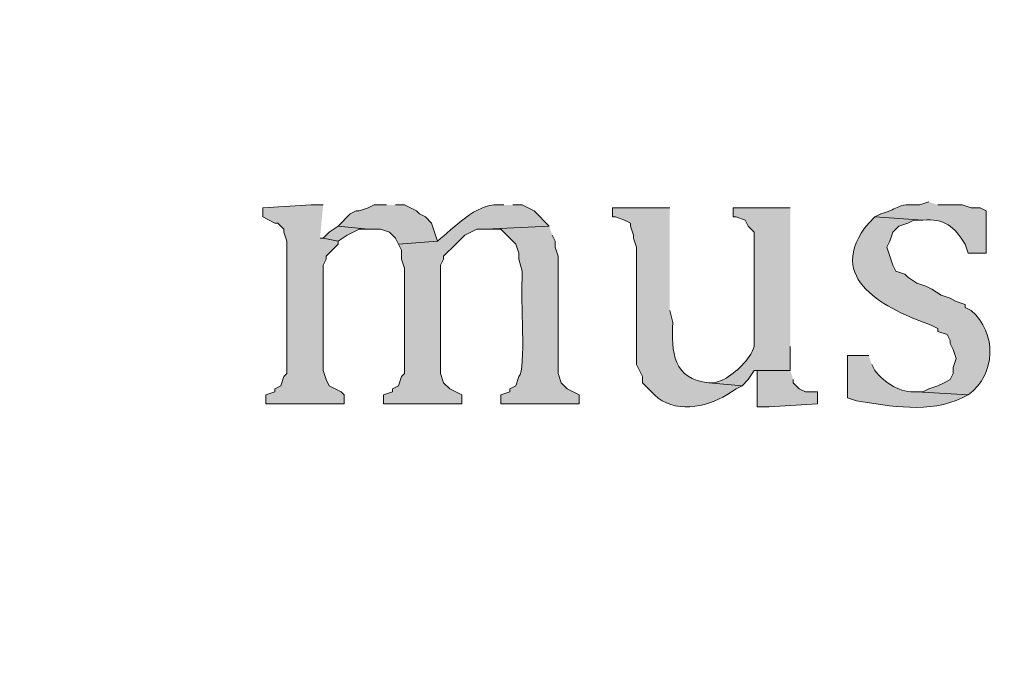
# Model space of a CAD drawing. Units: inches. Extents: x 0 to 210, y 0 to 297.
# Drawn here: x 14 to 21, y 252 to 257 of the extents above; entities that cross this region are included whole.
import ezdxf

# ---------------------------------------------------------------- set-up
doc = ezdxf.new("R2010")
doc.units = ezdxf.units.IN
doc.header["$MEASUREMENT"] = 0
doc.layers.add('Layer 1', color=7, linetype='Continuous')

# ---------------------------------------------------------------- blocks, each defined once
blk = doc.blocks.new('block 3')
at = {"layer": 'Layer 1', "true_color": 0xffffff}
h = blk.add_hatch(color=7, dxfattribs=at)
edge = h.paths.add_edge_path()
edge.add_spline(control_points=[(17.018, 255.2559), (17.018, 255.2559), (16.9757, 255.2559), (16.9757, 255.2559), (16.8282, 255.2689), (16.6582, 255.0883), (16.5523, 255.0019), (16.5523, 255.0019), (16.2772, 254.9807), (16.2772, 254.9807), (16.2772, 254.9807), (16.2983, 254.9384), (16.2983, 254.9384), (16.2983, 254.9384), (16.2983, 254.8749), (16.2983, 254.8749), (16.2983, 254.8749), (16.3195, 254.8114), (16.3195, 254.8114), (16.3195, 254.8114), (16.3195, 254.0705), (16.3195, 254.0705), (16.3195, 254.0705), (16.2983, 254.0494), (16.2983, 254.0494), (16.2983, 254.0494), (16.2772, 253.9859), (16.2772, 253.9859), (16.2772, 253.9859), (16.2348, 253.9647), (16.2348, 253.9647), (16.2348, 253.9647), (16.2348, 253.9435), (16.2348, 253.9435), (16.2348, 253.9435), (16.1713, 253.9224), (16.1713, 253.9224), (16.1713, 253.9224), (16.1713, 253.8589), (16.1713, 253.8589), (16.1713, 253.8589), (16.7217, 253.8589), (16.7217, 253.8589), (16.7217, 253.8589), (16.7217, 253.9224), (16.7217, 253.9224), (16.7217, 253.9224), (16.6793, 253.9435), (16.6793, 253.9435), (16.6793, 253.9435), (16.637, 253.9647), (16.637, 253.9647), (16.637, 253.9647), (16.5947, 254.007), (16.5947, 254.007), (16.5947, 254.007), (16.5735, 254.0705), (16.5735, 254.0705), (16.5735, 254.0705), (16.5735, 254.8326), (16.5735, 254.8326), (16.5735, 254.8326), (16.5947, 254.8749), (16.5947, 254.8749), (16.5947, 254.8749), (16.5947, 254.896), (16.5947, 254.896), (16.5947, 254.896), (16.6793, 254.9807), (16.6793, 254.9807), (16.6793, 254.9807), (16.7005, 255.0019), (16.7005, 255.0019), (16.7005, 255.0019), (16.7428, 255.0442), (16.7428, 255.0442), (16.7428, 255.0442), (16.7852, 255.0654), (16.7852, 255.0654), (16.7852, 255.0654), (16.8275, 255.0865), (16.8275, 255.0865), (16.8275, 255.0865), (16.891, 255.0865), (16.891, 255.0865), (16.891, 255.0865), (17.3355, 255.1077), (17.3355, 255.1077), (17.3355, 255.1077), (17.2297, 255.2135), (17.2297, 255.2135), (17.2297, 255.2135), (17.145, 255.2559), (17.145, 255.2559), (17.145, 255.2559), (17.0815, 255.2559), (17.0815, 255.2559)], knot_values=[0, 0, 0, 0, 0.352778, 0.352778, 0.352778, 0.705556, 0.705556, 0.705556, 1.058333, 1.058333, 1.058333, 1.411111, 1.411111, 1.411111, 1.763889, 1.763889, 1.763889, 2.116667, 2.116667, 2.116667, 2.469444, 2.469444, 2.469444, 2.822222, 2.822222, 2.822222, 3.175, 3.175, 3.175, 3.527778, 3.527778, 3.527778, 3.880556, 3.880556, 3.880556, 4.233333, 4.233333, 4.233333, 4.586111, 4.586111, 4.586111, 4.938889, 4.938889, 4.938889, 5.291667, 5.291667, 5.291667, 5.644444, 5.644444, 5.644444, 5.997222, 5.997222, 5.997222, 6.35, 6.35, 6.35, 6.702778, 6.702778, 6.702778, 7.055556, 7.055556, 7.055556, 7.408333, 7.408333, 7.408333, 7.761111, 7.761111, 7.761111, 8.113889, 8.113889, 8.113889, 8.466667, 8.466667, 8.466667, 8.819444, 8.819444, 8.819444, 9.172222, 9.172222, 9.172222, 9.525, 9.525, 9.525, 9.877778, 9.877778, 9.877778, 10.230556, 10.230556, 10.230556, 10.583333, 10.583333, 10.583333, 10.936111, 10.936111, 10.936111, 11.288889, 11.288889, 11.288889, 11.288889], degree=3, periodic=0)
edge.add_line((17.0815, 255.2559), (17.018, 255.2559))
h = blk.add_hatch(color=7, dxfattribs=at)
edge = h.paths.add_edge_path()
edge.add_spline(control_points=[(20.0025, 255.2771), (20.0025, 255.2771), (19.939, 255.2559), (19.939, 255.2559), (19.7637, 255.2654), (19.8088, 255.2347), (19.6638, 255.1924), (19.6638, 255.1924), (19.6215, 255.1712), (19.6215, 255.1712), (19.6215, 255.1712), (19.9602, 255.15), (19.9602, 255.15), (20.1083, 255.1642), (20.1842, 255.0996), (20.2565, 254.9807), (20.2565, 254.9807), (20.2777, 254.9172), (20.2777, 254.9172), (20.2777, 254.9172), (20.4047, 254.9172), (20.4047, 254.9172), (20.4047, 254.9172), (20.4047, 255.2135), (20.4047, 255.2135), (20.4047, 255.2135), (20.3623, 255.2347), (20.3623, 255.2347), (20.3623, 255.2347), (20.2988, 255.2347), (20.2988, 255.2347), (20.2988, 255.2347), (20.2353, 255.2559), (20.2353, 255.2559), (20.2353, 255.2559), (20.066, 255.2559), (20.066, 255.2559)], knot_values=[0, 0, 0, 0, 0.352778, 0.352778, 0.352778, 0.705556, 0.705556, 0.705556, 1.058333, 1.058333, 1.058333, 1.411111, 1.411111, 1.411111, 1.763889, 1.763889, 1.763889, 2.116667, 2.116667, 2.116667, 2.469444, 2.469444, 2.469444, 2.822222, 2.822222, 2.822222, 3.175, 3.175, 3.175, 3.527778, 3.527778, 3.527778, 3.880556, 3.880556, 3.880556, 4.233333, 4.233333, 4.233333, 4.233333], degree=3, periodic=0)
edge.add_line((20.066, 255.2559), (20.0025, 255.2771))
for points in [[(15.748, 255.2559), (15.6633, 255.2559), (15.3247, 255.2347), (15.3247, 255.1712), (15.4093, 255.1289), (15.4305, 255.1289), (15.4728, 255.0865), (15.4728, 255.0654), (15.494, 255.0019), (15.494, 254.0705), (15.4728, 254.0494), (15.4517, 253.9859), (15.4093, 253.9647), (15.4093, 253.9435), (15.3458, 253.9224), (15.3458, 253.8589), (15.8962, 253.8589), (15.8962, 253.9224), (15.875, 253.9435), (15.8327, 253.9647), (15.7903, 253.9859), (15.7692, 254.0282), (15.748, 254.0917), (15.748, 254.8326), (15.7692, 254.8749), (15.7692, 254.896), (15.8538, 254.9807), (15.8538, 255.0019), (15.748, 255.023), (15.7268, 255.023)], [(16.1925, 255.2559), (16.1078, 255.2559), (16.0655, 255.2347), (16.002, 255.2135), (15.9808, 255.2135), (15.9385, 255.1924), (15.8538, 255.1077), (16.0655, 255.0865), (16.1502, 255.0865), (16.2137, 255.0654), (16.256, 255.023), (16.2772, 254.9807), (16.5523, 255.0019), (16.5312, 255.0654), (16.51, 255.1289), (16.4677, 255.1712), (16.4253, 255.1924), (16.4042, 255.2135), (16.3195, 255.2559), (16.256, 255.2559)], [(15.8538, 255.1077), (15.7903, 255.0654), (15.748, 255.023), (15.8538, 255.0019), (15.9173, 255.0442), (15.9597, 255.0654), (16.002, 255.0865), (16.0655, 255.0865)], [(19.0288, 254.0917), (18.7748, 254.0917), (18.796, 254.0917), (18.796, 253.8377), (18.8807, 253.8377), (19.2193, 253.8589), (19.2193, 253.9435), (19.1347, 253.9435), (19.0923, 253.9647), (19.05, 254.007), (19.05, 254.0282)]]:
    blk.add_hatch(color=7, dxfattribs=at).paths.add_polyline_path(points)
h = blk.add_hatch(color=7, dxfattribs=at)
edge = h.paths.add_edge_path()
edge.add_spline(control_points=[(18.1822, 255.2347), (18.1822, 255.2347), (17.78, 255.2347), (17.78, 255.2347), (17.78, 255.2347), (17.78, 255.1712), (17.78, 255.1712), (17.78, 255.1712), (17.8012, 255.1712), (17.8012, 255.1712), (17.8012, 255.1712), (17.8647, 255.15), (17.8647, 255.15), (17.8647, 255.15), (17.907, 255.1289), (17.907, 255.1289), (17.907, 255.1289), (17.907, 255.1077), (17.907, 255.1077), (17.907, 255.1077), (17.9282, 255.0442), (17.9282, 255.0442), (17.9282, 255.0442), (17.9282, 255.023), (17.9282, 255.023), (17.9282, 255.023), (17.9493, 254.9595), (17.9493, 254.9595), (17.9493, 254.9595), (17.9493, 254.134), (17.9493, 254.134), (17.9493, 254.134), (17.9705, 254.0917), (17.9705, 254.0917), (17.9705, 254.0917), (17.9917, 254.0494), (17.9917, 254.0494), (17.9917, 254.0494), (17.9917, 254.007), (17.9917, 254.007), (17.9917, 254.007), (18.0763, 253.9224), (18.0763, 253.9224), (18.2086, 253.7873), (18.4351, 253.831), (18.5843, 253.9224), (18.5843, 253.9224), (18.6478, 253.9647), (18.6478, 253.9647), (18.6478, 253.9647), (18.6902, 253.9859), (18.6902, 253.9859), (18.6902, 253.9859), (18.4573, 254.007), (18.4573, 254.007), (18.2076, 254.0258), (18.1917, 254.2268), (18.2033, 254.4304), (18.2033, 254.4304), (18.1822, 254.515), (18.1822, 254.515)], knot_values=[0, 0, 0, 0, 0.352778, 0.352778, 0.352778, 0.705556, 0.705556, 0.705556, 1.058333, 1.058333, 1.058333, 1.411111, 1.411111, 1.411111, 1.763889, 1.763889, 1.763889, 2.116667, 2.116667, 2.116667, 2.469444, 2.469444, 2.469444, 2.822222, 2.822222, 2.822222, 3.175, 3.175, 3.175, 3.527778, 3.527778, 3.527778, 3.880556, 3.880556, 3.880556, 4.233333, 4.233333, 4.233333, 4.586111, 4.586111, 4.586111, 4.938889, 4.938889, 4.938889, 5.291667, 5.291667, 5.291667, 5.644444, 5.644444, 5.644444, 5.997222, 5.997222, 5.997222, 6.35, 6.35, 6.35, 6.702778, 6.702778, 6.702778, 7.055556, 7.055556, 7.055556, 7.055556], degree=3, periodic=0)
edge.add_line((18.1822, 254.515), (18.1822, 255.2347))
h = blk.add_hatch(color=7, dxfattribs=at)
edge = h.paths.add_edge_path()
edge.add_spline(control_points=[(19.0288, 255.2347), (19.0288, 255.2347), (18.6267, 255.2347), (18.6267, 255.2347), (18.6267, 255.2347), (18.6267, 255.1712), (18.6267, 255.1712), (18.6267, 255.1712), (18.6478, 255.1712), (18.6478, 255.1712), (18.6478, 255.1712), (18.7113, 255.15), (18.7113, 255.15), (18.7113, 255.15), (18.7325, 255.1077), (18.7325, 255.1077), (18.7325, 255.1077), (18.7748, 255.0654), (18.7748, 255.0654), (18.7748, 255.0654), (18.7748, 254.2611), (18.7748, 254.2611), (18.7438, 254.1623), (18.6492, 254.0836), (18.5632, 254.0282), (18.5632, 254.0282), (18.4997, 254.007), (18.4997, 254.007), (18.4997, 254.007), (18.4573, 254.007), (18.4573, 254.007), (18.4573, 254.007), (18.6902, 253.9859), (18.6902, 253.9859), (18.6902, 253.9859), (18.7325, 254.0282), (18.7325, 254.0282), (18.7325, 254.0282), (18.7748, 254.0917), (18.7748, 254.0917), (18.7748, 254.0917), (19.0288, 254.0917), (19.0288, 254.0917), (19.0288, 254.0917), (19.0288, 254.2611), (19.0288, 254.2611)], knot_values=[0, 0, 0, 0, 0.352778, 0.352778, 0.352778, 0.705556, 0.705556, 0.705556, 1.058333, 1.058333, 1.058333, 1.411111, 1.411111, 1.411111, 1.763889, 1.763889, 1.763889, 2.116667, 2.116667, 2.116667, 2.469444, 2.469444, 2.469444, 2.822222, 2.822222, 2.822222, 3.175, 3.175, 3.175, 3.527778, 3.527778, 3.527778, 3.880556, 3.880556, 3.880556, 4.233333, 4.233333, 4.233333, 4.586111, 4.586111, 4.586111, 4.938889, 4.938889, 4.938889, 5.291667, 5.291667, 5.291667, 5.291667], degree=3, periodic=0)
edge.add_line((19.0288, 254.2611), (19.0288, 255.2347))
h = blk.add_hatch(color=7, dxfattribs=at)
edge = h.paths.add_edge_path()
edge.add_spline(control_points=[(19.6215, 255.1712), (19.6215, 255.1712), (19.5792, 255.1289), (19.5792, 255.1289), (19.2532, 254.7331), (19.7058, 254.5228), (20.0237, 254.4092), (20.0237, 254.4092), (20.066, 254.388), (20.066, 254.388), (20.066, 254.388), (20.066, 254.3669), (20.066, 254.3669), (20.066, 254.3669), (20.1295, 254.3457), (20.1295, 254.3457), (20.1295, 254.3457), (20.1507, 254.3034), (20.1507, 254.3034), (20.1507, 254.3034), (20.1507, 254.2822), (20.1507, 254.2822), (20.1507, 254.2822), (20.1718, 254.2399), (20.1718, 254.2399), (20.1718, 254.2399), (20.193, 254.1764), (20.193, 254.1764), (20.193, 254.1764), (20.1718, 254.1129), (20.1718, 254.1129), (20.1718, 254.1129), (20.1718, 254.0705), (20.1718, 254.0705), (20.1718, 254.0705), (20.1507, 254.0282), (20.1507, 254.0282), (20.1507, 254.0282), (20.1083, 254.007), (20.1083, 254.007), (20.1083, 254.007), (20.066, 253.9859), (20.066, 253.9859), (20.066, 253.9859), (20.0025, 253.9647), (20.0025, 253.9647), (20.0025, 253.9647), (19.9602, 253.9435), (19.9602, 253.9435), (19.9602, 253.9435), (19.9178, 253.9435), (19.9178, 253.9435), (19.9178, 253.9435), (20.2777, 253.9224), (20.2777, 253.9224), (20.4749, 254.0635), (20.4819, 254.357), (20.2988, 254.515), (20.2988, 254.515), (20.2565, 254.5362), (20.2565, 254.5362), (20.2565, 254.5362), (20.2565, 254.5574), (20.2565, 254.5574), (20.2565, 254.5574), (20.193, 254.5785), (20.193, 254.5785), (20.193, 254.5785), (20.1507, 254.5997), (20.1507, 254.5997), (20.1507, 254.5997), (20.0872, 254.6209), (20.0872, 254.6209), (20.0872, 254.6209), (20.0237, 254.6632), (20.0237, 254.6632), (20.0237, 254.6632), (19.9813, 254.6844), (19.9813, 254.6844), (19.9813, 254.6844), (19.9178, 254.7056), (19.9178, 254.7056), (19.9178, 254.7056), (19.8543, 254.7479), (19.8543, 254.7479), (19.8543, 254.7479), (19.8332, 254.7691), (19.8332, 254.7691), (19.8332, 254.7691), (19.7697, 254.7902), (19.7697, 254.7902), (19.7697, 254.7902), (19.7485, 254.8326), (19.7485, 254.8326), (19.7485, 254.8326), (19.7273, 254.896), (19.7273, 254.896), (19.7273, 254.896), (19.7062, 254.9595), (19.7062, 254.9595), (19.7062, 254.9595), (19.7273, 255.0019), (19.7273, 255.0019), (19.7273, 255.0019), (19.7485, 255.0654), (19.7485, 255.0654), (19.7485, 255.0654), (19.7908, 255.1077), (19.7908, 255.1077), (19.7908, 255.1077), (19.8543, 255.1289), (19.8543, 255.1289), (19.8543, 255.1289), (19.8967, 255.15), (19.8967, 255.15), (19.8967, 255.15), (19.9602, 255.15), (19.9602, 255.15)], knot_values=[0, 0, 0, 0, 0.352778, 0.352778, 0.352778, 0.705556, 0.705556, 0.705556, 1.058333, 1.058333, 1.058333, 1.411111, 1.411111, 1.411111, 1.763889, 1.763889, 1.763889, 2.116667, 2.116667, 2.116667, 2.469444, 2.469444, 2.469444, 2.822222, 2.822222, 2.822222, 3.175, 3.175, 3.175, 3.527778, 3.527778, 3.527778, 3.880556, 3.880556, 3.880556, 4.233333, 4.233333, 4.233333, 4.586111, 4.586111, 4.586111, 4.938889, 4.938889, 4.938889, 5.291667, 5.291667, 5.291667, 5.644444, 5.644444, 5.644444, 5.997222, 5.997222, 5.997222, 6.35, 6.35, 6.35, 6.702778, 6.702778, 6.702778, 7.055556, 7.055556, 7.055556, 7.408333, 7.408333, 7.408333, 7.761111, 7.761111, 7.761111, 8.113889, 8.113889, 8.113889, 8.466667, 8.466667, 8.466667, 8.819444, 8.819444, 8.819444, 9.172222, 9.172222, 9.172222, 9.525, 9.525, 9.525, 9.877778, 9.877778, 9.877778, 10.230556, 10.230556, 10.230556, 10.583333, 10.583333, 10.583333, 10.936111, 10.936111, 10.936111, 11.288889, 11.288889, 11.288889, 11.641667, 11.641667, 11.641667, 11.994444, 11.994444, 11.994444, 12.347222, 12.347222, 12.347222, 12.7, 12.7, 12.7, 13.052778, 13.052778, 13.052778, 13.405556, 13.405556, 13.405556, 13.758333, 13.758333, 13.758333, 13.758333], degree=3, periodic=0)
edge.add_line((19.9602, 255.15), (19.6215, 255.1712))
h = blk.add_hatch(color=7, dxfattribs=at)
edge = h.paths.add_edge_path()
edge.add_spline(control_points=[(17.3355, 255.1077), (17.3355, 255.1077), (16.891, 255.0865), (16.891, 255.0865), (16.891, 255.0865), (16.9968, 255.0865), (16.9968, 255.0865), (16.9968, 255.0865), (17.0815, 255.0019), (17.0815, 255.0019), (17.0815, 255.0019), (17.1027, 254.9807), (17.1027, 254.9807), (17.1027, 254.9807), (17.1238, 254.9172), (17.1238, 254.9172), (17.1238, 254.9172), (17.1238, 254.8749), (17.1238, 254.8749), (17.1238, 254.8749), (17.145, 254.7902), (17.145, 254.7902), (17.145, 254.7902), (17.145, 254.7267), (17.145, 254.7267), (17.1344, 254.6198), (17.1743, 254.0952), (17.1238, 254.0494), (17.1238, 254.0494), (17.1027, 253.9859), (17.1027, 253.9859), (17.1027, 253.9859), (17.0603, 253.9647), (17.0603, 253.9647), (17.0603, 253.9647), (17.0603, 253.9435), (17.0603, 253.9435), (17.0603, 253.9435), (16.9968, 253.9224), (16.9968, 253.9224), (16.9968, 253.9224), (16.9968, 253.8589), (16.9968, 253.8589), (16.9968, 253.8589), (17.5472, 253.8589), (17.5472, 253.8589), (17.5472, 253.8589), (17.5472, 253.9224), (17.5472, 253.9224), (17.5472, 253.9224), (17.5048, 253.9435), (17.5048, 253.9435), (17.5048, 253.9435), (17.4625, 253.9647), (17.4625, 253.9647), (17.4625, 253.9647), (17.4202, 254.007), (17.4202, 254.007), (17.4202, 254.007), (17.399, 254.0706), (17.399, 254.0706), (17.399, 254.0706), (17.399, 254.896), (17.399, 254.896), (17.399, 254.896), (17.3778, 254.9595), (17.3778, 254.9595), (17.3778, 254.9595), (17.3778, 255.0019), (17.3778, 255.0019), (17.3778, 255.0019), (17.3567, 255.0442), (17.3567, 255.0442)], knot_values=[0, 0, 0, 0, 0.352778, 0.352778, 0.352778, 0.705556, 0.705556, 0.705556, 1.058333, 1.058333, 1.058333, 1.411111, 1.411111, 1.411111, 1.763889, 1.763889, 1.763889, 2.116667, 2.116667, 2.116667, 2.469444, 2.469444, 2.469444, 2.822222, 2.822222, 2.822222, 3.175, 3.175, 3.175, 3.527778, 3.527778, 3.527778, 3.880556, 3.880556, 3.880556, 4.233333, 4.233333, 4.233333, 4.586111, 4.586111, 4.586111, 4.938889, 4.938889, 4.938889, 5.291667, 5.291667, 5.291667, 5.644444, 5.644444, 5.644444, 5.997222, 5.997222, 5.997222, 6.35, 6.35, 6.35, 6.702778, 6.702778, 6.702778, 7.055556, 7.055556, 7.055556, 7.408333, 7.408333, 7.408333, 7.761111, 7.761111, 7.761111, 8.113889, 8.113889, 8.113889, 8.466667, 8.466667, 8.466667, 8.466667], degree=3, periodic=0)
edge.add_line((17.3567, 255.0442), (17.3355, 255.1077))
h = blk.add_hatch(color=7, dxfattribs=at)
edge = h.paths.add_edge_path()
edge.add_spline(control_points=[(19.5792, 254.1976), (19.5792, 254.1976), (19.431, 254.1976), (19.431, 254.1976), (19.431, 254.1976), (19.431, 253.9012), (19.431, 253.9012), (19.431, 253.9012), (19.4945, 253.88), (19.4945, 253.88), (19.7294, 253.8412), (20.0103, 253.7894), (20.2353, 253.9012), (20.2353, 253.9012), (20.2777, 253.9224), (20.2777, 253.9224), (20.2777, 253.9224), (19.9178, 253.9435), (19.9178, 253.9435), (19.8007, 253.9316), (19.6935, 254.0067), (19.6215, 254.0917), (19.6215, 254.0917), (19.6003, 254.134), (19.6003, 254.134)], knot_values=[0, 0, 0, 0, 0.352778, 0.352778, 0.352778, 0.705556, 0.705556, 0.705556, 1.058333, 1.058333, 1.058333, 1.411111, 1.411111, 1.411111, 1.763889, 1.763889, 1.763889, 2.116667, 2.116667, 2.116667, 2.469444, 2.469444, 2.469444, 2.822222, 2.822222, 2.822222, 2.822222], degree=3, periodic=0)
edge.add_line((19.6003, 254.134), (19.5792, 254.1976))
at = {"layer": 'Layer 1', "lineweight": 0}
for points in [[(15.748, 255.2559), (15.6633, 255.2559), (15.3247, 255.2347), (15.3247, 255.1712), (15.4093, 255.1289), (15.4305, 255.1289), (15.4728, 255.0865), (15.4728, 255.0654), (15.494, 255.0019), (15.494, 254.0705), (15.4728, 254.0494), (15.4517, 253.9859), (15.4093, 253.9647), (15.4093, 253.9435), (15.3458, 253.9224), (15.3458, 253.8589), (15.8962, 253.8589), (15.8962, 253.9224), (15.875, 253.9435), (15.8327, 253.9647), (15.7903, 253.9859), (15.7692, 254.0282), (15.748, 254.0917), (15.748, 254.8326), (15.7692, 254.8749), (15.7692, 254.896), (15.8538, 254.9807), (15.8538, 255.0019), (15.748, 255.023), (15.7268, 255.023)], [(16.1925, 255.2559), (16.1078, 255.2559), (16.0655, 255.2347), (16.002, 255.2135), (15.9808, 255.2135), (15.9385, 255.1924), (15.8538, 255.1077), (16.0655, 255.0865), (16.1502, 255.0865), (16.2137, 255.0654), (16.256, 255.023), (16.2772, 254.9807), (16.5523, 255.0019), (16.5312, 255.0654), (16.51, 255.1289), (16.4677, 255.1712), (16.4253, 255.1924), (16.4042, 255.2135), (16.3195, 255.2559), (16.256, 255.2559)], [(15.8538, 255.1077), (15.7903, 255.0654), (15.748, 255.023), (15.8538, 255.0019), (15.9173, 255.0442), (15.9597, 255.0654), (16.002, 255.0865), (16.0655, 255.0865)], [(19.0288, 254.0917), (18.7748, 254.0917), (18.796, 254.0917), (18.796, 253.8377), (18.8807, 253.8377), (19.2193, 253.8589), (19.2193, 253.9435), (19.1347, 253.9435), (19.0923, 253.9647), (19.05, 254.007), (19.05, 254.0282)]]:
    blk.add_lwpolyline(points, dxfattribs=at)
for points, knots in [([(17.018, 255.2559), (17.018, 255.2559), (16.9757, 255.2559), (16.9757, 255.2559), (16.8282, 255.2689), (16.6582, 255.0883), (16.5523, 255.0019), (16.5523, 255.0019), (16.2772, 254.9807), (16.2772, 254.9807), (16.2772, 254.9807), (16.2983, 254.9384), (16.2983, 254.9384), (16.2983, 254.9384), (16.2983, 254.8749), (16.2983, 254.8749), (16.2983, 254.8749), (16.3195, 254.8114), (16.3195, 254.8114), (16.3195, 254.8114), (16.3195, 254.0705), (16.3195, 254.0705), (16.3195, 254.0705), (16.2983, 254.0494), (16.2983, 254.0494), (16.2983, 254.0494), (16.2772, 253.9859), (16.2772, 253.9859), (16.2772, 253.9859), (16.2348, 253.9647), (16.2348, 253.9647), (16.2348, 253.9647), (16.2348, 253.9435), (16.2348, 253.9435), (16.2348, 253.9435), (16.1713, 253.9224), (16.1713, 253.9224), (16.1713, 253.9224), (16.1713, 253.8589), (16.1713, 253.8589), (16.1713, 253.8589), (16.7217, 253.8589), (16.7217, 253.8589), (16.7217, 253.8589), (16.7217, 253.9224), (16.7217, 253.9224), (16.7217, 253.9224), (16.6793, 253.9435), (16.6793, 253.9435), (16.6793, 253.9435), (16.637, 253.9647), (16.637, 253.9647), (16.637, 253.9647), (16.5947, 254.007), (16.5947, 254.007), (16.5947, 254.007), (16.5735, 254.0705), (16.5735, 254.0705), (16.5735, 254.0705), (16.5735, 254.8326), (16.5735, 254.8326), (16.5735, 254.8326), (16.5947, 254.8749), (16.5947, 254.8749), (16.5947, 254.8749), (16.5947, 254.896), (16.5947, 254.896), (16.5947, 254.896), (16.6793, 254.9807), (16.6793, 254.9807), (16.6793, 254.9807), (16.7005, 255.0019), (16.7005, 255.0019), (16.7005, 255.0019), (16.7428, 255.0442), (16.7428, 255.0442), (16.7428, 255.0442), (16.7852, 255.0654), (16.7852, 255.0654), (16.7852, 255.0654), (16.8275, 255.0865), (16.8275, 255.0865), (16.8275, 255.0865), (16.891, 255.0865), (16.891, 255.0865), (16.891, 255.0865), (17.3355, 255.1077), (17.3355, 255.1077), (17.3355, 255.1077), (17.2297, 255.2135), (17.2297, 255.2135), (17.2297, 255.2135), (17.145, 255.2559), (17.145, 255.2559), (17.145, 255.2559), (17.0815, 255.2559), (17.0815, 255.2559)], [0, 0, 0, 0, 1, 1, 1, 2, 2, 2, 3, 3, 3, 4, 4, 4, 5, 5, 5, 6, 6, 6, 7, 7, 7, 8, 8, 8, 9, 9, 9, 10, 10, 10, 11, 11, 11, 12, 12, 12, 13, 13, 13, 14, 14, 14, 15, 15, 15, 16, 16, 16, 17, 17, 17, 18, 18, 18, 19, 19, 19, 20, 20, 20, 21, 21, 21, 22, 22, 22, 23, 23, 23, 24, 24, 24, 25, 25, 25, 26, 26, 26, 27, 27, 27, 28, 28, 28, 29, 29, 29, 30, 30, 30, 31, 31, 31, 32, 32, 32, 32]), ([(20.0025, 255.2771), (20.0025, 255.2771), (19.939, 255.2559), (19.939, 255.2559), (19.7637, 255.2654), (19.8088, 255.2347), (19.6638, 255.1924), (19.6638, 255.1924), (19.6215, 255.1712), (19.6215, 255.1712), (19.6215, 255.1712), (19.9602, 255.15), (19.9602, 255.15), (20.1083, 255.1642), (20.1842, 255.0996), (20.2565, 254.9807), (20.2565, 254.9807), (20.2777, 254.9172), (20.2777, 254.9172), (20.2777, 254.9172), (20.4047, 254.9172), (20.4047, 254.9172), (20.4047, 254.9172), (20.4047, 255.2135), (20.4047, 255.2135), (20.4047, 255.2135), (20.3623, 255.2347), (20.3623, 255.2347), (20.3623, 255.2347), (20.2988, 255.2347), (20.2988, 255.2347), (20.2988, 255.2347), (20.2353, 255.2559), (20.2353, 255.2559), (20.2353, 255.2559), (20.066, 255.2559), (20.066, 255.2559)], [0, 0, 0, 0, 1, 1, 1, 2, 2, 2, 3, 3, 3, 4, 4, 4, 5, 5, 5, 6, 6, 6, 7, 7, 7, 8, 8, 8, 9, 9, 9, 10, 10, 10, 11, 11, 11, 12, 12, 12, 12]), ([(18.1822, 255.2347), (18.1822, 255.2347), (17.78, 255.2347), (17.78, 255.2347), (17.78, 255.2347), (17.78, 255.1712), (17.78, 255.1712), (17.78, 255.1712), (17.8012, 255.1712), (17.8012, 255.1712), (17.8012, 255.1712), (17.8647, 255.15), (17.8647, 255.15), (17.8647, 255.15), (17.907, 255.1289), (17.907, 255.1289), (17.907, 255.1289), (17.907, 255.1077), (17.907, 255.1077), (17.907, 255.1077), (17.9282, 255.0442), (17.9282, 255.0442), (17.9282, 255.0442), (17.9282, 255.023), (17.9282, 255.023), (17.9282, 255.023), (17.9493, 254.9595), (17.9493, 254.9595), (17.9493, 254.9595), (17.9493, 254.134), (17.9493, 254.134), (17.9493, 254.134), (17.9705, 254.0917), (17.9705, 254.0917), (17.9705, 254.0917), (17.9917, 254.0494), (17.9917, 254.0494), (17.9917, 254.0494), (17.9917, 254.007), (17.9917, 254.007), (17.9917, 254.007), (18.0763, 253.9224), (18.0763, 253.9224), (18.2086, 253.7873), (18.4351, 253.831), (18.5843, 253.9224), (18.5843, 253.9224), (18.6478, 253.9647), (18.6478, 253.9647), (18.6478, 253.9647), (18.6902, 253.9859), (18.6902, 253.9859), (18.6902, 253.9859), (18.4573, 254.007), (18.4573, 254.007), (18.2076, 254.0258), (18.1917, 254.2268), (18.2033, 254.4304), (18.2033, 254.4304), (18.1822, 254.515), (18.1822, 254.515)], [0, 0, 0, 0, 1, 1, 1, 2, 2, 2, 3, 3, 3, 4, 4, 4, 5, 5, 5, 6, 6, 6, 7, 7, 7, 8, 8, 8, 9, 9, 9, 10, 10, 10, 11, 11, 11, 12, 12, 12, 13, 13, 13, 14, 14, 14, 15, 15, 15, 16, 16, 16, 17, 17, 17, 18, 18, 18, 19, 19, 19, 20, 20, 20, 20]), ([(19.0288, 255.2347), (19.0288, 255.2347), (18.6267, 255.2347), (18.6267, 255.2347), (18.6267, 255.2347), (18.6267, 255.1712), (18.6267, 255.1712), (18.6267, 255.1712), (18.6478, 255.1712), (18.6478, 255.1712), (18.6478, 255.1712), (18.7113, 255.15), (18.7113, 255.15), (18.7113, 255.15), (18.7325, 255.1077), (18.7325, 255.1077), (18.7325, 255.1077), (18.7748, 255.0654), (18.7748, 255.0654), (18.7748, 255.0654), (18.7748, 254.2611), (18.7748, 254.2611), (18.7438, 254.1623), (18.6492, 254.0836), (18.5632, 254.0282), (18.5632, 254.0282), (18.4997, 254.007), (18.4997, 254.007), (18.4997, 254.007), (18.4573, 254.007), (18.4573, 254.007), (18.4573, 254.007), (18.6902, 253.9859), (18.6902, 253.9859), (18.6902, 253.9859), (18.7325, 254.0282), (18.7325, 254.0282), (18.7325, 254.0282), (18.7748, 254.0917), (18.7748, 254.0917), (18.7748, 254.0917), (19.0288, 254.0917), (19.0288, 254.0917), (19.0288, 254.0917), (19.0288, 254.2611), (19.0288, 254.2611)], [0, 0, 0, 0, 1, 1, 1, 2, 2, 2, 3, 3, 3, 4, 4, 4, 5, 5, 5, 6, 6, 6, 7, 7, 7, 8, 8, 8, 9, 9, 9, 10, 10, 10, 11, 11, 11, 12, 12, 12, 13, 13, 13, 14, 14, 14, 15, 15, 15, 15]), ([(19.6215, 255.1712), (19.6215, 255.1712), (19.5792, 255.1289), (19.5792, 255.1289), (19.2532, 254.7331), (19.7058, 254.5228), (20.0237, 254.4092), (20.0237, 254.4092), (20.066, 254.388), (20.066, 254.388), (20.066, 254.388), (20.066, 254.3669), (20.066, 254.3669), (20.066, 254.3669), (20.1295, 254.3457), (20.1295, 254.3457), (20.1295, 254.3457), (20.1507, 254.3034), (20.1507, 254.3034), (20.1507, 254.3034), (20.1507, 254.2822), (20.1507, 254.2822), (20.1507, 254.2822), (20.1718, 254.2399), (20.1718, 254.2399), (20.1718, 254.2399), (20.193, 254.1764), (20.193, 254.1764), (20.193, 254.1764), (20.1718, 254.1129), (20.1718, 254.1129), (20.1718, 254.1129), (20.1718, 254.0705), (20.1718, 254.0705), (20.1718, 254.0705), (20.1507, 254.0282), (20.1507, 254.0282), (20.1507, 254.0282), (20.1083, 254.007), (20.1083, 254.007), (20.1083, 254.007), (20.066, 253.9859), (20.066, 253.9859), (20.066, 253.9859), (20.0025, 253.9647), (20.0025, 253.9647), (20.0025, 253.9647), (19.9602, 253.9435), (19.9602, 253.9435), (19.9602, 253.9435), (19.9178, 253.9435), (19.9178, 253.9435), (19.9178, 253.9435), (20.2777, 253.9224), (20.2777, 253.9224), (20.4749, 254.0635), (20.4819, 254.357), (20.2988, 254.515), (20.2988, 254.515), (20.2565, 254.5362), (20.2565, 254.5362), (20.2565, 254.5362), (20.2565, 254.5574), (20.2565, 254.5574), (20.2565, 254.5574), (20.193, 254.5785), (20.193, 254.5785), (20.193, 254.5785), (20.1507, 254.5997), (20.1507, 254.5997), (20.1507, 254.5997), (20.0872, 254.6209), (20.0872, 254.6209), (20.0872, 254.6209), (20.0237, 254.6632), (20.0237, 254.6632), (20.0237, 254.6632), (19.9813, 254.6844), (19.9813, 254.6844), (19.9813, 254.6844), (19.9178, 254.7056), (19.9178, 254.7056), (19.9178, 254.7056), (19.8543, 254.7479), (19.8543, 254.7479), (19.8543, 254.7479), (19.8332, 254.7691), (19.8332, 254.7691), (19.8332, 254.7691), (19.7697, 254.7902), (19.7697, 254.7902), (19.7697, 254.7902), (19.7485, 254.8326), (19.7485, 254.8326), (19.7485, 254.8326), (19.7273, 254.896), (19.7273, 254.896), (19.7273, 254.896), (19.7062, 254.9595), (19.7062, 254.9595), (19.7062, 254.9595), (19.7273, 255.0019), (19.7273, 255.0019), (19.7273, 255.0019), (19.7485, 255.0654), (19.7485, 255.0654), (19.7485, 255.0654), (19.7908, 255.1077), (19.7908, 255.1077), (19.7908, 255.1077), (19.8543, 255.1289), (19.8543, 255.1289), (19.8543, 255.1289), (19.8967, 255.15), (19.8967, 255.15), (19.8967, 255.15), (19.9602, 255.15), (19.9602, 255.15)], [0, 0, 0, 0, 1, 1, 1, 2, 2, 2, 3, 3, 3, 4, 4, 4, 5, 5, 5, 6, 6, 6, 7, 7, 7, 8, 8, 8, 9, 9, 9, 10, 10, 10, 11, 11, 11, 12, 12, 12, 13, 13, 13, 14, 14, 14, 15, 15, 15, 16, 16, 16, 17, 17, 17, 18, 18, 18, 19, 19, 19, 20, 20, 20, 21, 21, 21, 22, 22, 22, 23, 23, 23, 24, 24, 24, 25, 25, 25, 26, 26, 26, 27, 27, 27, 28, 28, 28, 29, 29, 29, 30, 30, 30, 31, 31, 31, 32, 32, 32, 33, 33, 33, 34, 34, 34, 35, 35, 35, 36, 36, 36, 37, 37, 37, 38, 38, 38, 39, 39, 39, 39]), ([(17.3355, 255.1077), (17.3355, 255.1077), (16.891, 255.0865), (16.891, 255.0865), (16.891, 255.0865), (16.9968, 255.0865), (16.9968, 255.0865), (16.9968, 255.0865), (17.0815, 255.0019), (17.0815, 255.0019), (17.0815, 255.0019), (17.1027, 254.9807), (17.1027, 254.9807), (17.1027, 254.9807), (17.1238, 254.9172), (17.1238, 254.9172), (17.1238, 254.9172), (17.1238, 254.8749), (17.1238, 254.8749), (17.1238, 254.8749), (17.145, 254.7902), (17.145, 254.7902), (17.145, 254.7902), (17.145, 254.7267), (17.145, 254.7267), (17.1344, 254.6198), (17.1743, 254.0952), (17.1238, 254.0494), (17.1238, 254.0494), (17.1027, 253.9859), (17.1027, 253.9859), (17.1027, 253.9859), (17.0603, 253.9647), (17.0603, 253.9647), (17.0603, 253.9647), (17.0603, 253.9435), (17.0603, 253.9435), (17.0603, 253.9435), (16.9968, 253.9224), (16.9968, 253.9224), (16.9968, 253.9224), (16.9968, 253.8589), (16.9968, 253.8589), (16.9968, 253.8589), (17.5472, 253.8589), (17.5472, 253.8589), (17.5472, 253.8589), (17.5472, 253.9224), (17.5472, 253.9224), (17.5472, 253.9224), (17.5048, 253.9435), (17.5048, 253.9435), (17.5048, 253.9435), (17.4625, 253.9647), (17.4625, 253.9647), (17.4625, 253.9647), (17.4202, 254.007), (17.4202, 254.007), (17.4202, 254.007), (17.399, 254.0706), (17.399, 254.0706), (17.399, 254.0706), (17.399, 254.896), (17.399, 254.896), (17.399, 254.896), (17.3778, 254.9595), (17.3778, 254.9595), (17.3778, 254.9595), (17.3778, 255.0019), (17.3778, 255.0019), (17.3778, 255.0019), (17.3567, 255.0442), (17.3567, 255.0442)], [0, 0, 0, 0, 1, 1, 1, 2, 2, 2, 3, 3, 3, 4, 4, 4, 5, 5, 5, 6, 6, 6, 7, 7, 7, 8, 8, 8, 9, 9, 9, 10, 10, 10, 11, 11, 11, 12, 12, 12, 13, 13, 13, 14, 14, 14, 15, 15, 15, 16, 16, 16, 17, 17, 17, 18, 18, 18, 19, 19, 19, 20, 20, 20, 21, 21, 21, 22, 22, 22, 23, 23, 23, 24, 24, 24, 24]), ([(19.5792, 254.1976), (19.5792, 254.1976), (19.431, 254.1976), (19.431, 254.1976), (19.431, 254.1976), (19.431, 253.9012), (19.431, 253.9012), (19.431, 253.9012), (19.4945, 253.88), (19.4945, 253.88), (19.7294, 253.8412), (20.0103, 253.7894), (20.2353, 253.9012), (20.2353, 253.9012), (20.2777, 253.9224), (20.2777, 253.9224), (20.2777, 253.9224), (19.9178, 253.9435), (19.9178, 253.9435), (19.8007, 253.9316), (19.6935, 254.0067), (19.6215, 254.0917), (19.6215, 254.0917), (19.6003, 254.134), (19.6003, 254.134)], [0, 0, 0, 0, 1, 1, 1, 2, 2, 2, 3, 3, 3, 4, 4, 4, 5, 5, 5, 6, 6, 6, 7, 7, 7, 8, 8, 8, 8])]:
    blk.add_open_spline(points, degree=3, knots=knots, dxfattribs=at)
blk = doc.blocks.new('block 4')
at = {"layer": 'Layer 1', "true_color": 0xffffff}
h = blk.add_hatch(color=7, dxfattribs=at)
h.dxf.hatch_style = 2
h.paths.add_polyline_path([(6.4135, 6.1584), (203.3482, 6.1584), (203.3482, 291.4428), (6.4135, 291.4428)])
edge = h.paths.add_edge_path()
edge.add_spline(control_points=[(203.4752, 5.9041), (203.4752, 5.9041), (6.2865, 5.9041), (6.2865, 5.9041), (6.2163, 5.9041), (6.1595, 5.9609), (6.1595, 6.0314), (6.1595, 6.0314), (6.1595, 291.5694), (6.1595, 291.5694), (6.1595, 291.6396), (6.2163, 291.6964), (6.2865, 291.6964), (6.2865, 291.6964), (203.4752, 291.6964), (203.4752, 291.6964), (203.5454, 291.6964), (203.6025, 291.6396), (203.6025, 291.5694), (203.6025, 291.5694), (203.6025, 6.0314), (203.6025, 6.0314), (203.6025, 5.9609), (203.5454, 5.9041), (203.4752, 5.9041)], knot_values=[0, 0, 0, 0, 0.352778, 0.352778, 0.352778, 0.705556, 0.705556, 0.705556, 1.058333, 1.058333, 1.058333, 1.411111, 1.411111, 1.411111, 1.763889, 1.763889, 1.763889, 2.116667, 2.116667, 2.116667, 2.469444, 2.469444, 2.469444, 2.822222, 2.822222, 2.822222, 2.822222], degree=3, periodic=0)
edge.add_line((203.4752, 5.9041), (203.4752, 5.9041))
h = blk.add_hatch(color=7, dxfattribs=at)
h.dxf.hatch_style = 2
h.paths.add_polyline_path([(6.2971, 33.3894), (203.4646, 33.3894), (203.4646, 291.5588), (6.2971, 291.5588)])
edge = h.paths.add_edge_path()
edge.add_spline(control_points=[(203.4752, 33.3682), (203.4752, 33.3682), (6.2865, 33.3682), (6.2865, 33.3682), (6.2805, 33.3682), (6.2759, 33.3731), (6.2759, 33.3788), (6.2759, 33.3788), (6.2759, 291.5694), (6.2759, 291.5694), (6.2759, 291.5754), (6.2805, 291.58), (6.2865, 291.58), (6.2865, 291.58), (203.4752, 291.58), (203.4752, 291.58), (203.4812, 291.58), (203.4861, 291.5754), (203.4861, 291.5694), (203.4861, 291.5694), (203.4861, 33.3788), (203.4861, 33.3788), (203.4861, 33.3731), (203.4812, 33.3682), (203.4752, 33.3682)], knot_values=[0, 0, 0, 0, 0.352778, 0.352778, 0.352778, 0.705556, 0.705556, 0.705556, 1.058333, 1.058333, 1.058333, 1.411111, 1.411111, 1.411111, 1.763889, 1.763889, 1.763889, 2.116667, 2.116667, 2.116667, 2.469444, 2.469444, 2.469444, 2.822222, 2.822222, 2.822222, 2.822222], degree=3, periodic=0)
edge.add_line((203.4752, 33.3682), (203.4752, 33.3682))
at = {"layer": 'Layer 1', "lineweight": 0}
for points in [[(203.4752, 5.9041), (203.4752, 5.9041), (6.2865, 5.9041), (6.2865, 5.9041), (6.2163, 5.9041), (6.1595, 5.9609), (6.1595, 6.0314), (6.1595, 6.0314), (6.1595, 291.5694), (6.1595, 291.5694), (6.1595, 291.6396), (6.2163, 291.6964), (6.2865, 291.6964), (6.2865, 291.6964), (203.4752, 291.6964), (203.4752, 291.6964), (203.5454, 291.6964), (203.6025, 291.6396), (203.6025, 291.5694), (203.6025, 291.5694), (203.6025, 6.0314), (203.6025, 6.0314), (203.6025, 5.9609), (203.5454, 5.9041), (203.4752, 5.9041)], [(203.4752, 33.3682), (203.4752, 33.3682), (6.2865, 33.3682), (6.2865, 33.3682), (6.2805, 33.3682), (6.2759, 33.3731), (6.2759, 33.3788), (6.2759, 33.3788), (6.2759, 291.5694), (6.2759, 291.5694), (6.2759, 291.5754), (6.2805, 291.58), (6.2865, 291.58), (6.2865, 291.58), (203.4752, 291.58), (203.4752, 291.58), (203.4812, 291.58), (203.4861, 291.5754), (203.4861, 291.5694), (203.4861, 291.5694), (203.4861, 33.3788), (203.4861, 33.3788), (203.4861, 33.3731), (203.4812, 33.3682), (203.4752, 33.3682)]]:
    blk.add_open_spline(points, degree=3, knots=[0, 0, 0, 0, 1, 1, 1, 2, 2, 2, 3, 3, 3, 4, 4, 4, 5, 5, 5, 6, 6, 6, 7, 7, 7, 8, 8, 8, 8], dxfattribs=at)
blk = doc.blocks.new('block 2')
at = {"layer": 'Layer 1'}
for name in ['block 3', 'block 4']:
    blk.add_blockref(name, (0, 0), dxfattribs=at)

msp = doc.modelspace()

# ---------------------------------------------------------------- block references
at = {"layer": 'Layer 1'}
msp.add_blockref('block 2', (0, 0), dxfattribs=at)

doc.saveas('drawing.dxf')
